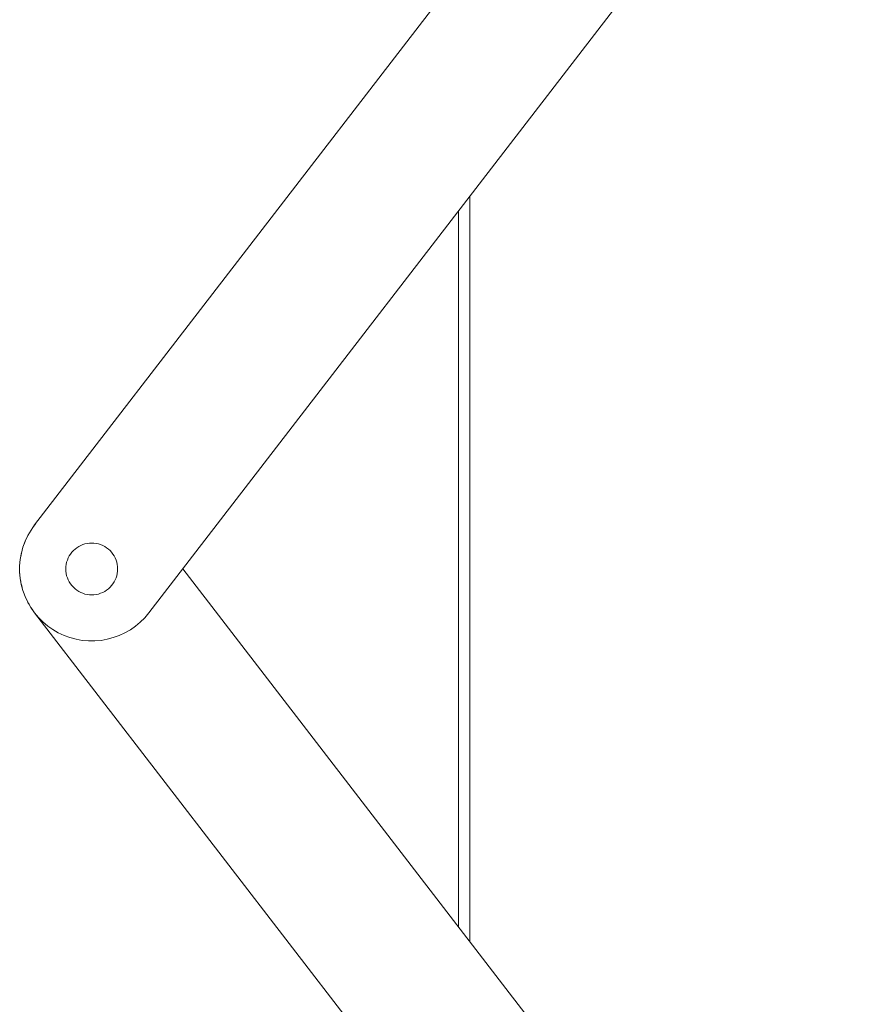
# Model space of a CAD drawing. Units: millimetres. Extents: x 15 to 200, y 14 to 266.
# Drawn here: x 56 to 65, y 70 to 81 of the extents above; entities that cross this region are included whole.
import ezdxf

# ---------------------------------------------------------------- set-up
doc = ezdxf.new("R2010")
doc.units = ezdxf.units.MM
doc.layers.add('SLD-0', color=179, linetype='Continuous')

msp = doc.modelspace()

# ---------------------------------------------------------------- linework, layer by layer
at = {"layer": 'SLD-0', "color": 179, "linetype": 'Continuous', "lineweight": 18}
for p, q in [((71.904, 95.223), (56.46, 75.169)), ((57.698, 74.215), (73.142, 94.27)), ((61.179, 78.736), (61.179, 70.648)), ((61.054, 78.573), (61.054, 70.811)), ((56.46, 75.169), (56.421, 75.113)), ((56.458, 75.167), (56.44, 75.14)), ((56.459, 75.168), (56.458, 75.167)), ((56.468, 75.178), (56.463, 75.172)), ((56.507, 75.224), (56.506, 75.223)), ((56.387, 75.054), (56.358, 74.992)), ((56.385, 75.052), (56.372, 75.022)), ((56.386, 75.053), (56.385, 75.052)), ((56.421, 75.113), (56.387, 75.054)), ((56.419, 75.111), (56.403, 75.082)), ((56.42, 75.112), (56.419, 75.111)), ((56.358, 74.992), (56.334, 74.928)), ((56.357, 74.99), (56.346, 74.959)), ((56.357, 74.991), (56.357, 74.99)), ((56.96, 74.947), (56.938, 74.936)), ((56.983, 74.956), (56.96, 74.947)), ((57.006, 74.964), (56.983, 74.956)), ((57.03, 74.969), (57.006, 74.964)), ((57.054, 74.972), (57.03, 74.969)), ((57.079, 74.973), (57.054, 74.972)), ((57.103, 74.972), (57.079, 74.973)), ((57.128, 74.969), (57.103, 74.972)), ((57.152, 74.964), (57.128, 74.969)), ((57.175, 74.956), (57.152, 74.964)), ((57.198, 74.947), (57.175, 74.956)), ((57.22, 74.936), (57.198, 74.947)), ((56.317, 74.862), (56.305, 74.795)), ((56.316, 74.86), (56.31, 74.828)), ((56.316, 74.861), (56.316, 74.86)), ((56.334, 74.928), (56.317, 74.862)), ((56.333, 74.926), (56.325, 74.894)), ((56.334, 74.927), (56.333, 74.926)), ((56.849, 74.853), (56.835, 74.833)), ((56.863, 74.873), (56.849, 74.853)), ((56.88, 74.891), (56.863, 74.873)), ((56.898, 74.907), (56.88, 74.891)), ((56.918, 74.922), (56.898, 74.907)), ((56.938, 74.936), (56.918, 74.922)), ((57.24, 74.922), (57.22, 74.936)), ((57.26, 74.907), (57.24, 74.922)), ((57.278, 74.891), (57.26, 74.907)), ((57.294, 74.873), (57.278, 74.891)), ((57.309, 74.853), (57.294, 74.873)), ((57.323, 74.833), (57.309, 74.853)), ((56.305, 74.795), (56.298, 74.727)), ((56.298, 74.727), (56.298, 74.659)), ((56.304, 74.793), (56.301, 74.76)), ((56.304, 74.794), (56.304, 74.793)), ((56.802, 74.741), (56.799, 74.717)), ((56.807, 74.765), (56.802, 74.741)), ((56.815, 74.788), (56.807, 74.765)), ((56.824, 74.811), (56.815, 74.788)), ((56.835, 74.833), (56.824, 74.811)), ((57.334, 74.811), (57.323, 74.833)), ((57.343, 74.788), (57.334, 74.811)), ((57.351, 74.765), (57.343, 74.788)), ((57.356, 74.741), (57.351, 74.765)), ((57.359, 74.717), (57.356, 74.741)), ((56.298, 74.726), (56.298, 74.725)), ((56.298, 74.725), (56.298, 74.692)), ((56.298, 74.659), (56.304, 74.591)), ((56.298, 74.658), (56.298, 74.657)), ((56.298, 74.657), (56.301, 74.624)), ((56.799, 74.717), (56.798, 74.692)), ((56.798, 74.692), (56.799, 74.668)), ((56.799, 74.668), (56.802, 74.643)), ((56.802, 74.643), (56.807, 74.619)), ((57.351, 74.619), (57.356, 74.643)), ((57.356, 74.643), (57.359, 74.668)), ((57.36, 74.692), (57.359, 74.717)), ((57.359, 74.668), (57.36, 74.692)), ((58.065, 74.692), (64.801, 65.945)), ((56.304, 74.591), (56.316, 74.524)), ((56.304, 74.59), (56.305, 74.589)), ((56.305, 74.589), (56.31, 74.557)), ((56.316, 74.524), (56.333, 74.458)), ((56.316, 74.523), (56.317, 74.522)), ((56.317, 74.522), (56.325, 74.49)), ((56.807, 74.619), (56.815, 74.596)), ((56.815, 74.596), (56.824, 74.573)), ((56.824, 74.573), (56.835, 74.551)), ((56.835, 74.551), (56.849, 74.531)), ((56.849, 74.531), (56.863, 74.511)), ((57.294, 74.511), (57.309, 74.531)), ((57.309, 74.531), (57.323, 74.551)), ((57.323, 74.551), (57.334, 74.573)), ((57.334, 74.573), (57.343, 74.596)), ((57.343, 74.596), (57.351, 74.619)), ((56.333, 74.458), (56.357, 74.394)), ((56.334, 74.457), (56.334, 74.456)), ((56.334, 74.456), (56.346, 74.425)), ((56.863, 74.511), (56.88, 74.493)), ((56.88, 74.493), (56.898, 74.477)), ((56.898, 74.477), (56.918, 74.462)), ((56.918, 74.462), (56.938, 74.448)), ((56.938, 74.448), (56.96, 74.437)), ((56.96, 74.437), (56.983, 74.428)), ((56.983, 74.428), (57.006, 74.42)), ((57.006, 74.42), (57.03, 74.415)), ((57.03, 74.415), (57.054, 74.412)), ((57.054, 74.412), (57.079, 74.411)), ((57.079, 74.411), (57.103, 74.412)), ((57.103, 74.412), (57.128, 74.415)), ((57.128, 74.415), (57.152, 74.42)), ((57.152, 74.42), (57.175, 74.428)), ((57.175, 74.428), (57.198, 74.437)), ((57.198, 74.437), (57.22, 74.448)), ((57.22, 74.448), (57.24, 74.462)), ((57.24, 74.462), (57.26, 74.477)), ((57.26, 74.477), (57.278, 74.493)), ((57.278, 74.493), (57.294, 74.511)), ((56.357, 74.394), (56.385, 74.333)), ((56.357, 74.393), (56.358, 74.392)), ((56.358, 74.392), (56.372, 74.362)), ((56.385, 74.333), (56.419, 74.273)), ((56.386, 74.331), (56.387, 74.33)), ((56.387, 74.33), (56.403, 74.302)), ((56.419, 74.273), (56.458, 74.218)), ((56.42, 74.272), (56.421, 74.271)), ((56.421, 74.271), (56.44, 74.244)), ((56.458, 74.218), (56.502, 74.165)), ((56.459, 74.216), (56.46, 74.215)), ((56.46, 74.215), (63.815, 64.665)), ((57.654, 74.163), (57.698, 74.215)), ((56.502, 74.165), (56.55, 74.117)), ((56.55, 74.117), (56.602, 74.073)), ((57.553, 74.071), (57.606, 74.115)), ((57.606, 74.115), (57.654, 74.163)), ((56.602, 74.073), (56.658, 74.034)), ((56.658, 74.034), (56.717, 74)), ((56.717, 74), (56.779, 73.971)), ((57.377, 73.97), (57.438, 73.998)), ((57.438, 73.998), (57.498, 74.032)), ((57.498, 74.032), (57.553, 74.071)), ((56.779, 73.971), (56.843, 73.947)), ((56.843, 73.947), (56.909, 73.93)), ((56.909, 73.93), (56.976, 73.918)), ((56.976, 73.918), (57.043, 73.912)), ((57.043, 73.912), (57.112, 73.911)), ((57.112, 73.911), (57.18, 73.917)), ((57.18, 73.917), (57.247, 73.929)), ((57.247, 73.929), (57.313, 73.947)), ((57.313, 73.947), (57.377, 73.97))]:
    msp.add_line(p, q, dxfattribs=at)

doc.saveas('drawing.dxf')
